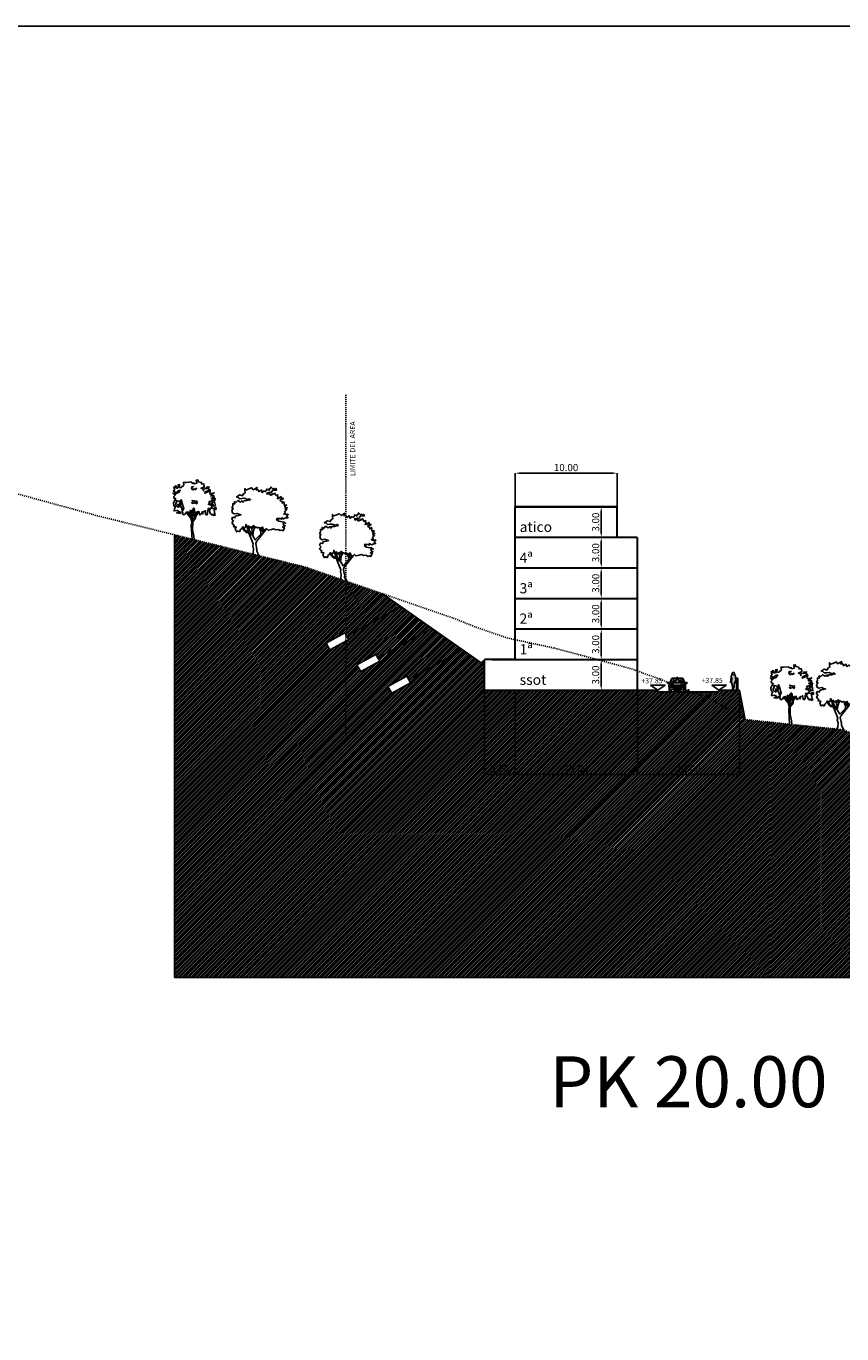
# Model space of a CAD drawing. Units: millimetres. Extents: x 551176 to 557839, y 4790570 to 4799469.
# Drawn here: x 557552 to 557632, y 4791862 to 4791990 of the extents above; entities that cross this region are included whole.
import ezdxf
from ezdxf.enums import TextEntityAlignment as Align

# ---------------------------------------------------------------- set-up
doc = ezdxf.new("R2010")
doc.units = ezdxf.units.MM
doc.header["$LTSCALE"] = 0.001
doc.header["$MEASUREMENT"] = 0
doc.header["$PDMODE"] = 1
doc.header["$PDSIZE"] = -0.1
doc.linetypes.add('Secciones$0$DASHDOT', pattern=[1, 0.5, -0.25, 0, -0.25])
doc.linetypes.add('Secciones$0$DASHED', pattern=[6, 4, -2])
doc.layers.get('0').update_dxf_attribs({"linetype": 'CONTINUOUS'})
doc.layers.get('DEFPOINTS').update_dxf_attribs({"linetype": 'CONTINUOUS'})
for name, color, linetype in [('cajetin_1', 250, 'CONTINUOUS'), ('Secciones$0$--0TIERRA', 41, 'CONTINUOUS'), ('Secciones$0$-ARBOLES', 66, 'CONTINUOUS'), ('Secciones$0$0-CASAS', 20, 'CONTINUOUS'), ('Secciones$0$0-COPA', 66, 'CONTINUOUS'), ('Secciones$0$0-TRONCO', 7, 'CONTINUOUS'), ('Secciones$0$0-vial', 6, 'CONTINUOUS'), ('Secciones$0$00-COTAS-EXT1', 14, 'CONTINUOUS'), ('Secciones$0$00-sombra', 251, 'CONTINUOUS'), ('Secciones$0$0_TERRENO', 92, 'CONTINUOUS')]:
    doc.layers.add(name, color=color, linetype=linetype)
doc.styles.add('Secciones$0$Estilo1', font='ARIAL.TTF')
doc.styles.add('Secciones$0$ISO50', font='ISO3098', dxfattribs={"height": 5})
doc.styles.add('Secciones$0$ROMANS9', font='ROMANS9.SHX', dxfattribs={"width": 0.85})
doc.dimstyles.new('Secciones$0$JAVIER', dxfattribs={"dimtxt": 0.7, "dimasz": 0.4, "dimexe": 0, "dimexo": 0, "dimgap": 0.2, "dimtad": 1, "dimzin": 0, "dimdsep": 46, "dimtxsty": 'Secciones$0$ROMANS9', "dimcen": 0.1, "dimclrd": 8, "dimclre": 8, "dimclrt": 8, "dimadec": 0, "dimazin": 0, "dimtfac": 1, "dimtix": 1, "dimtofl": 0, "dimtmove": 2, "dimatfit": 3, "dimfxl": 1, "dimtolj": 1, "dimtzin": 0, "dimarcsym": 0})
pattern_1 = [(45, (1572.82842, 0), (-0.0883883476483, 0.0883883476483), [])]

# ---------------------------------------------------------------- blocks, each defined once
blk = doc.blocks.new('*D175')
at = {"layer": 'DEFPOINTS', "color": 0}
for p in [(557600.2, 4791924.77), (557612.2, 4791924.77), (557612.2, 4791916.52)]:
    blk.add_point(p, dxfattribs=at)
at = {"layer": 'Secciones$0$00-COTAS-EXT1', "color": 8, "lineweight": -2}
for p, q in [((557600.2, 4791924.77), (557600.2, 4791916.52)), ((557612.2, 4791924.77), (557612.2, 4791916.52)), ((557600.6, 4791916.52), (557611.8, 4791916.52))]:
    blk.add_line(p, q, dxfattribs=at)
at = {"layer": 'Secciones$0$00-COTAS-EXT1', "color": 8}
for points in [[(557600.6, 4791916.58), (557600.6, 4791916.45), (557600.2, 4791916.52)], [(557611.8, 4791916.58), (557611.8, 4791916.45), (557612.2, 4791916.52)]]:
    blk.add_solid(points, dxfattribs=at)
at = {"layer": 'Secciones$0$00-COTAS-EXT1', "color": 8, "insert": (557606.2, 4791917.07), "char_height": 0.7, "attachment_point": 5, "style": 'Secciones$0$ROMANS9'}
blk.add_mtext('\\A1;12.00', dxfattribs=at)
blk = doc.blocks.new('*D176')
at = {"layer": 'DEFPOINTS', "color": 0}
for p in [(557612.2, 4791924.77), (557622.2, 4791924.77), (557622.2, 4791916.52)]:
    blk.add_point(p, dxfattribs=at)
at = {"layer": 'Secciones$0$00-COTAS-EXT1', "color": 8, "lineweight": -2}
for p, q in [((557612.2, 4791924.77), (557612.2, 4791916.52)), ((557622.2, 4791924.77), (557622.2, 4791916.52)), ((557612.6, 4791916.52), (557621.8, 4791916.52))]:
    blk.add_line(p, q, dxfattribs=at)
at = {"layer": 'Secciones$0$00-COTAS-EXT1', "color": 8}
for points in [[(557612.6, 4791916.58), (557612.6, 4791916.45), (557612.2, 4791916.52)], [(557621.8, 4791916.58), (557621.8, 4791916.45), (557622.2, 4791916.52)]]:
    blk.add_solid(points, dxfattribs=at)
at = {"layer": 'Secciones$0$00-COTAS-EXT1', "color": 8, "insert": (557617.2, 4791917.07), "char_height": 0.7, "attachment_point": 5, "style": 'Secciones$0$ROMANS9'}
blk.add_mtext('\\A1;10.00', dxfattribs=at)
blk = doc.blocks.new('*D177')
at = {"layer": 'DEFPOINTS', "color": 0}
for p in [(557597.2, 4791927.47), (557600.2, 4791924.77), (557597.2, 4791916.52)]:
    blk.add_point(p, dxfattribs=at)
at = {"layer": 'Secciones$0$00-COTAS-EXT1', "color": 8, "lineweight": -2}
for p, q in [((557597.2, 4791927.47), (557597.2, 4791916.52)), ((557600.2, 4791924.77), (557600.2, 4791916.52)), ((557599.8, 4791916.52), (557597.6, 4791916.52))]:
    blk.add_line(p, q, dxfattribs=at)
at = {"layer": 'Secciones$0$00-COTAS-EXT1', "color": 8}
for points in [[(557597.6, 4791916.58), (557597.6, 4791916.45), (557597.2, 4791916.52)], [(557599.8, 4791916.58), (557599.8, 4791916.45), (557600.2, 4791916.52)]]:
    blk.add_solid(points, dxfattribs=at)
at = {"layer": 'Secciones$0$00-COTAS-EXT1', "color": 8, "insert": (557598.7, 4791917.07), "char_height": 0.7, "attachment_point": 5, "style": 'Secciones$0$ROMANS9'}
blk.add_mtext('\\A1;3.00', dxfattribs=at)
blk = doc.blocks.new('*D178')
at = {"layer": 'DEFPOINTS', "color": 0}
for p in [(557610.2, 4791946.07), (557600.2, 4791942.77), (557610.2, 4791942.77)]:
    blk.add_point(p, dxfattribs=at)
at = {"layer": 'Secciones$0$00-COTAS-EXT1', "color": 8, "lineweight": -2}
for p, q in [((557600.2, 4791942.77), (557600.2, 4791946.07)), ((557600.6, 4791946.07), (557609.8, 4791946.07)), ((557610.2, 4791942.77), (557610.2, 4791946.07))]:
    blk.add_line(p, q, dxfattribs=at)
at = {"layer": 'Secciones$0$00-COTAS-EXT1', "color": 8}
for points in [[(557600.6, 4791946.14), (557600.6, 4791946), (557600.2, 4791946.07)], [(557609.8, 4791946.14), (557609.8, 4791946), (557610.2, 4791946.07)]]:
    blk.add_solid(points, dxfattribs=at)
at = {"layer": 'Secciones$0$00-COTAS-EXT1', "color": 8, "insert": (557605.2, 4791946.62), "char_height": 0.7, "attachment_point": 5, "style": 'Secciones$0$ROMANS9'}
blk.add_mtext('\\A1;10.00', dxfattribs=at)
blk = doc.blocks.new('*D179')
at = {"layer": 'DEFPOINTS', "color": 0}
for p in [(557610.2, 4791942.77), (557608.65, 4791939.77), (557610.2, 4791939.77)]:
    blk.add_point(p, dxfattribs=at)
at = {"layer": 'Secciones$0$0_TERRENO', "color": 8, "lineweight": -2}
for p, q in [((557610.2, 4791942.77), (557608.65, 4791942.77)), ((557608.65, 4791942.37), (557608.65, 4791940.17)), ((557610.2, 4791939.77), (557608.65, 4791939.77))]:
    blk.add_line(p, q, dxfattribs=at)
at = {"layer": 'Secciones$0$0_TERRENO', "color": 8}
for points in [[(557608.58, 4791942.37), (557608.71, 4791942.37), (557608.65, 4791942.77)], [(557608.58, 4791940.17), (557608.71, 4791940.17), (557608.65, 4791939.77)]]:
    blk.add_solid(points, dxfattribs=at)
at = {"layer": 'Secciones$0$0_TERRENO', "color": 8, "insert": (557608.1, 4791941.27), "char_height": 0.7, "attachment_point": 5, "rotation": 90, "style": 'Secciones$0$ROMANS9'}
blk.add_mtext('\\A1;3.00', dxfattribs=at)
blk = doc.blocks.new('*D180')
at = {"layer": 'DEFPOINTS', "color": 0}
for p in [(557610.2, 4791936.77), (557608.65, 4791933.77), (557610.28, 4791933.77)]:
    blk.add_point(p, dxfattribs=at)
at = {"layer": 'Secciones$0$0_TERRENO', "color": 8, "lineweight": -2}
for p, q in [((557610.2, 4791936.77), (557608.65, 4791936.77)), ((557608.65, 4791936.37), (557608.65, 4791934.17)), ((557610.28, 4791933.77), (557608.65, 4791933.77))]:
    blk.add_line(p, q, dxfattribs=at)
at = {"layer": 'Secciones$0$0_TERRENO', "color": 8}
for points in [[(557608.58, 4791936.37), (557608.71, 4791936.37), (557608.65, 4791936.77)], [(557608.58, 4791934.17), (557608.71, 4791934.17), (557608.65, 4791933.77)]]:
    blk.add_solid(points, dxfattribs=at)
at = {"layer": 'Secciones$0$0_TERRENO', "color": 8, "insert": (557608.1, 4791935.27), "char_height": 0.7, "attachment_point": 5, "rotation": 90, "style": 'Secciones$0$ROMANS9'}
blk.add_mtext('\\A1;3.00', dxfattribs=at)
blk = doc.blocks.new('*D181')
at = {"layer": 'DEFPOINTS', "color": 0}
for p in [(557610.28, 4791933.77), (557608.65, 4791930.77), (557610.25, 4791930.77)]:
    blk.add_point(p, dxfattribs=at)
at = {"layer": 'Secciones$0$0_TERRENO', "color": 8, "lineweight": -2}
for p, q in [((557610.28, 4791933.77), (557608.65, 4791933.77)), ((557608.65, 4791933.37), (557608.65, 4791931.17)), ((557610.25, 4791930.77), (557608.65, 4791930.77))]:
    blk.add_line(p, q, dxfattribs=at)
at = {"layer": 'Secciones$0$0_TERRENO', "color": 8}
for points in [[(557608.58, 4791933.37), (557608.71, 4791933.37), (557608.65, 4791933.77)], [(557608.58, 4791931.17), (557608.71, 4791931.17), (557608.65, 4791930.77)]]:
    blk.add_solid(points, dxfattribs=at)
at = {"layer": 'Secciones$0$0_TERRENO', "color": 8, "insert": (557608.1, 4791932.27), "char_height": 0.7, "attachment_point": 5, "rotation": 90, "style": 'Secciones$0$ROMANS9'}
blk.add_mtext('\\A1;3.00', dxfattribs=at)
blk = doc.blocks.new('*D182')
at = {"layer": 'DEFPOINTS', "color": 0}
for p in [(557610.25, 4791930.77), (557608.65, 4791927.77), (557610.25, 4791927.77)]:
    blk.add_point(p, dxfattribs=at)
at = {"layer": 'Secciones$0$0_TERRENO', "color": 8, "lineweight": -2}
for p, q in [((557610.25, 4791930.77), (557608.65, 4791930.77)), ((557608.65, 4791930.37), (557608.65, 4791928.17)), ((557610.25, 4791927.77), (557608.65, 4791927.77))]:
    blk.add_line(p, q, dxfattribs=at)
at = {"layer": 'Secciones$0$0_TERRENO', "color": 8}
for points in [[(557608.58, 4791930.37), (557608.71, 4791930.37), (557608.65, 4791930.77)], [(557608.58, 4791928.17), (557608.71, 4791928.17), (557608.65, 4791927.77)]]:
    blk.add_solid(points, dxfattribs=at)
at = {"layer": 'Secciones$0$0_TERRENO', "color": 8, "insert": (557608.1, 4791929.27), "char_height": 0.7, "attachment_point": 5, "rotation": 90, "style": 'Secciones$0$ROMANS9'}
blk.add_mtext('\\A1;3.00', dxfattribs=at)
blk = doc.blocks.new('*D183')
at = {"layer": 'DEFPOINTS', "color": 0}
for p in [(557610.25, 4791927.77), (557608.65, 4791924.77), (557610.08, 4791924.77)]:
    blk.add_point(p, dxfattribs=at)
at = {"layer": 'Secciones$0$0_TERRENO', "color": 8, "lineweight": -2}
for p, q in [((557610.25, 4791927.77), (557608.65, 4791927.77)), ((557608.65, 4791927.37), (557608.65, 4791925.17)), ((557610.08, 4791924.77), (557608.65, 4791924.77))]:
    blk.add_line(p, q, dxfattribs=at)
at = {"layer": 'Secciones$0$0_TERRENO', "color": 8}
for points in [[(557608.58, 4791927.37), (557608.71, 4791927.37), (557608.65, 4791927.77)], [(557608.58, 4791925.17), (557608.71, 4791925.17), (557608.65, 4791924.77)]]:
    blk.add_solid(points, dxfattribs=at)
at = {"layer": 'Secciones$0$0_TERRENO', "color": 8, "insert": (557608.1, 4791926.27), "char_height": 0.7, "attachment_point": 5, "rotation": 90, "style": 'Secciones$0$ROMANS9'}
blk.add_mtext('\\A1;3.00', dxfattribs=at)
blk = doc.blocks.new('Secciones$0$03120505')
for p, q in [((0, 146), (0, 142)), ((-79, 0), (-61, 0)), ((-37, 37), (0, 37)), ((-37, 36), (0, 36)), ((-37, 35), (0, 35)), ((-37, 34), (0, 34)), ((-37, 32), (0, 32)), ((-36, 32), (0, 32)), ((-4, 65), (-4, 63)), ((-4, 58), (-4, 56)), ((37, 37), (0, 37)), ((37, 36), (0, 36)), ((37, 35), (0, 35)), ((37, 34), (0, 34)), ((36, 32), (0, 32)), ((37, 32), (0, 32)), ((4, 65), (4, 63)), ((4, 58), (4, 56)), ((79, 0), (61, 0))]:
    blk.add_line(p, q)
for points in [[(-67, 22), (-67, 23), (-72, 26), (-78, 41), (-79, 43), (-79, 46), (-78, 48), (-79, 50), (-79, 51), (-78, 53), (-80, 59), (-79, 63), (-79, 67), (-78, 72), (-75, 79), (-74, 81), (-73, 84), (-67, 102), (-60, 120), (-55, 131), (-51, 133), (-47, 134), (-46, 133), (-37, 134), (-25, 135), (-11, 135), (-2, 135), (-1, 135)], [(0, 132), (-2, 132), (-10, 132), (-23, 131), (-37, 131), (-46, 130), (-52, 129), (-55, 126), (-60, 115), (-68, 94), (-69, 90), (-68, 88), (-67, 87), (-61, 88), (-57, 87), (-47, 88), (-32, 89), (-15, 89), (0, 89)], [(0, 130), (-2, 130), (-10, 130), (-36, 129), (-46, 128), (-51, 127), (-53, 125), (-59, 114), (-66, 93), (-67, 90), (-67, 89), (-67, 89), (-64, 90)], [(0, 134), (-1, 134), (-1, 136), (-1, 137), (0, 141), (0, 141), (0, 142)], [(0, 129), (-1, 129), (-1, 127), (-1, 126), (0, 123), (0, 122), (0, 121)], [(0, 134), (1, 134), (1, 136), (1, 137), (0, 141), (0, 141), (0, 142)], [(0, 132), (2, 132), (10, 132), (23, 131), (37, 131), (46, 130), (52, 129), (55, 126), (60, 115), (68, 94), (69, 90), (68, 88), (67, 87), (61, 88), (57, 87), (55, 87)], [(0, 130), (2, 130), (10, 130), (36, 129), (46, 128), (51, 127), (53, 125), (59, 114), (66, 93), (67, 90), (67, 89), (67, 89), (64, 90)], [(0, 129), (1, 129), (1, 127), (1, 126), (0, 123), (0, 122), (0, 121)], [(67, 22), (67, 23), (72, 26), (78, 41), (79, 43), (79, 46), (78, 48), (79, 50), (79, 51), (78, 53), (80, 59), (79, 63), (79, 67), (78, 72), (75, 79), (74, 81), (73, 84), (67, 102), (60, 120), (55, 131), (51, 133), (47, 134), (46, 133), (37, 134), (25, 135), (11, 135), (2, 135), (1, 135)], [(-68, 99), (-69, 99), (-73, 91), (-77, 90), (-80, 92), (-87, 93), (-95, 92), (-96, 88), (-95, 83), (-89, 81), (-80, 81), (-78, 83), (-76, 83), (-74, 83)], [(-79, 37), (-80, 42), (-82, 48), (-80, 50), (-82, 54), (-82, 65), (-79, 66)], [(-80, 57), (-82, 65)], [(-79, 0), (-80, 1), (-81, 3), (-79, 5), (-79, 43)], [(-79, 50), (0, 50)], [(-79, 47), (0, 47)], [(-78, 53), (0, 53)], [(-78, 48), (0, 48)], [(-78, 41), (0, 41)], [(-75, 53), (-71, 68), (-70, 70), (-66, 69), (-41, 68), (-39, 66), (0, 66)], [(-75, 53), (0, 53)], [(-68, 88), (-69, 83), (-68, 79), (-66, 69), (-66, 53)], [(-67, 87), (-68, 83), (-67, 79), (-65, 69), (-65, 53)], [(-67, 22), (0, 22)], [(-64, 90), (-57, 90), (-44, 91), (-26, 91), (-14, 92), (-14, 92)], [(-61, 0), (-60, 1), (-58, 3), (-60, 5), (-61, 22)], [(-51, 94), (-20, 95)], [(-45, 88), (-44, 85), (-39, 71)], [(-39, 96), (-41, 98), (-42, 108), (-41, 110), (-38, 111), (-18, 111), (-15, 110), (-14, 108), (-14, 97), (-16, 95), (-18, 95)], [(-42, 68), (-38, 57), (-38, 53)], [(-39, 65), (-4, 65)], [(-39, 65), (-39, 65), (-38, 63)], [(-39, 63), (-4, 63)], [(-38, 61), (-4, 61)], [(-38, 61), (-37, 60)], [(0, 38), (-34, 38), (-37, 37), (-38, 36), (-37, 29), (-37, 27), (-35, 27), (0, 27)], [(-38, 36), (-36, 31), (-34, 29), (0, 29)], [(-37, 60), (-4, 60)], [(-37, 22), (-34, 17), (-33, 13), (-31, 12), (-22, 12), (-20, 13), (0, 13)], [(-36, 58), (-4, 58)], [(-36, 58), (-35, 56)], [(-35, 56), (-4, 56)], [(-24, 41), (-24, 44), (-23, 45), (-23, 45), (0, 45)], [(-17, 95), (-10, 95), (-9, 93), (-8, 92)], [(-13, 86), (-12, 88)], [(0, 125), (-5, 125), (-9, 119), (-8, 118), (0, 118)], [(-7, 92), (0, 91)], [(0, 125), (5, 125), (9, 119), (8, 118), (0, 118)], [(1, 91), (0, 91)], [(48, 88), (47, 88), (32, 89), (15, 89), (0, 89)], [(75, 53), (71, 68), (70, 70), (66, 69), (41, 68), (39, 66), (0, 66)], [(75, 53), (0, 53)], [(78, 53), (0, 53)], [(79, 50), (0, 50)], [(78, 48), (0, 48)], [(79, 47), (0, 47)], [(24, 41), (24, 44), (23, 45), (23, 45), (0, 45)], [(78, 41), (0, 41)], [(0, 38), (34, 38), (37, 37), (38, 36), (37, 29), (37, 27), (35, 27), (0, 27)], [(38, 36), (36, 31), (34, 29), (0, 29)], [(67, 22), (0, 22)], [(37, 22), (34, 17), (33, 13), (31, 12), (23, 12), (20, 13), (0, 13)], [(3, 58), (3, 60), (3, 62), (3, 63)], [(39, 65), (4, 65)], [(39, 63), (4, 63)], [(38, 61), (4, 61)], [(37, 60), (4, 60)], [(36, 58), (4, 58)], [(35, 56), (4, 56)], [(5, 93), (35, 93)], [(8, 91), (8, 91)], [(15, 95), (10, 95), (9, 93)], [(13, 86), (13, 88)], [(17, 96), (16, 103), (16, 108), (17, 110), (20, 110), (39, 110), (40, 110), (42, 108), (44, 100), (43, 97)], [(38, 91), (27, 91), (20, 91)], [(36, 58), (35, 56)], [(38, 61), (37, 60)], [(42, 68), (38, 57), (38, 53)], [(45, 88), (45, 85), (39, 71)], [(39, 65), (39, 65), (39, 63)], [(64, 90), (57, 90), (45, 91)], [(61, 0), (60, 1), (58, 3), (61, 5), (61, 22)], [(67, 87), (68, 83), (67, 79), (65, 69), (65, 53)], [(68, 88), (69, 83), (68, 79), (66, 69), (66, 53)], [(68, 99), (69, 99), (73, 91), (77, 90), (80, 92), (87, 93), (95, 92), (96, 88), (95, 83), (89, 81), (80, 81), (78, 83), (76, 83), (74, 83)], [(79, 37), (80, 42), (82, 48), (81, 50), (82, 54), (82, 65), (79, 66)], [(79, 0), (80, 1), (81, 3), (79, 5), (79, 43)], [(80, 57), (82, 65)]]:
    blk.add_lwpolyline(points)
for points in [[(-4, 88), (-20, 94), (-55, 93), (-54, 94), (-34, 97), (-26, 96), (-8, 92), (-2, 90), (0, 88)], [(-3, 63), (-1, 62), (0, 63), (-1, 64), (1, 65), (2, 64), (3, 62), (2, 60), (3, 58), (3, 56), (3, 56), (2, 56), (2, 57), (1, 58), (-1, 57), (-1, 55), (-2, 56), (-2, 57), (-1, 57), (0, 60), (-1, 60), (-3, 59), (-3, 60), (-2, 61), (-2, 62), (-3, 62), (-3, 64)], [(51, 87), (36, 92), (1, 91), (1, 92), (22, 95), (30, 95), (48, 90), (54, 88), (56, 87)]]:
    blk.add_lwpolyline(points, close=True)
for radius, start, end in [(22.9, 33.5456, 135.0339), (20.5, 37.1465, 124.6757)]:
    blk.add_arc((31, 78), radius, start, end)
blk = doc.blocks.new('Secciones$0$ARB007A')
at = {"layer": 'Secciones$0$0-COPA'}
blk.add_lwpolyline([(-298, 468), (-289, 510), (-256, 539), (-235, 571), (-209, 545), (-182, 564), (-175, 617), (-146, 566), (-122, 585), (-101, 548), (-75, 567), (-54, 571), (-21, 593), (-9, 563), (24, 565), (52, 546), (78, 556), (108, 540), (147, 562), (162, 520), (202, 500), (231, 533), (261, 503), (326, 519), (368, 529), (410, 512), (464, 517), (492, 495), (527, 506), (552, 491), (580, 549), (544, 564), (597, 590), (570, 599), (553, 623), (562, 644), (602, 639), (565, 662), (503, 672), (458, 678), (461, 708), (426, 697), (434, 733), (501, 731), (520, 714), (530, 748), (564, 724), (610, 744), (650, 747), (619, 773), (653, 809), (630, 820), (608, 809), (566, 823), (600, 839), (583, 856), (602, 884), (628, 908), (591, 918), (608, 935), (637, 943), (589, 957), (590, 971), (623, 993), (615, 1002), (576, 992), (573, 1029), (566, 1062), (532, 1033), (535, 1061), (497, 1084), (500, 1112), (540, 1102), (556, 1123), (516, 1140), (514, 1161), (468, 1128), (441, 1119), (459, 1152), (447, 1172), (452, 1196), (422, 1181), (407, 1198), (392, 1232), (375, 1212), (358, 1225), (347, 1200), (323, 1212), (314, 1185), (280, 1225), (240, 1207), (237, 1232), (294, 1248), (315, 1240), (333, 1253), (346, 1286), (396, 1291), (425, 1288), (417, 1321), (394, 1303), (377, 1323), (349, 1312), (314, 1352), (306, 1319), (270, 1305), (284, 1286), (258, 1294), (230, 1310), (223, 1272), (203, 1258), (179, 1275), (145, 1241), (131, 1291), (80, 1261), (64, 1297), (23, 1296), (43, 1341), (9, 1322), (-31, 1296), (-65, 1335), (-83, 1325), (-131, 1307), (-175, 1290), (-196, 1319), (-197, 1278), (-189, 1237), (-228, 1211), (-244, 1177), (-300, 1195), (-359, 1153), (-326, 1146), (-298, 1121), (-255, 1124), (-205, 1129), (-144, 1105), (-107, 1121), (-83, 1100), (-160, 1082), (-214, 1081), (-234, 1051), (-257, 1080), (-281, 1055), (-336, 1085), (-365, 1051), (-403, 1062), (-390, 1020), (-434, 1023), (-433, 974), (-451, 938), (-425, 928), (-449, 888), (-437, 840), (-404, 821), (-348, 832), (-314, 817), (-274, 806), (-323, 793), (-357, 787), (-386, 778), (-391, 745), (-437, 756), (-452, 717), (-422, 682), (-451, 653), (-430, 619), (-407, 601), (-419, 570), (-369, 567), (-388, 524), (-357, 468), (-341, 487), (-328, 486)], close=True, dxfattribs=at)
at = {"layer": 'Secciones$0$0-TRONCO'}
for points in [[(-248, 551), (-203, 490), (-168, 460), (-130, 459), (-112, 428), (-36, 233), (-43, 193), (-27, 139), (-32, 54), (-64, 2)], [(-235, 571), (-189, 496), (-160, 483), (-148, 467), (-133, 475), (-157, 585)], [(-141, 570), (-66, 406), (-54, 493), (-75, 567)], [(-57, 571), (-50, 537), (-12, 570)], [(3, 564), (-29, 496), (-43, 394), (8, 312), (116, 425), (119, 474), (97, 522), (95, 546)], [(122, 548), (153, 471), (180, 511)], [(206, 504), (31, 283), (16, 244), (30, 157), (40, 139), (39, 90), (87, 2)]]:
    blk.add_lwpolyline(points, dxfattribs=at)
blk = doc.blocks.new('Secciones$0$Arb002a')
at = {"layer": 'Secciones$0$0-COPA'}
for points in [[(194, 555), (215, 549), (244, 570), (251, 517), (254, 498), (269, 501), (274, 486), (292, 509), (292, 578), (312, 599), (297, 613), (356, 623), (354, 613), (319, 578), (350, 508), (367, 502), (378, 484), (391, 501), (419, 503), (413, 477), (442, 485), (431, 514), (417, 579), (428, 596), (456, 594), (453, 617), (463, 624), (447, 634), (424, 627), (431, 613), (390, 613), (379, 625), (363, 627), (366, 637), (380, 650), (359, 676), (383, 701), (403, 690), (403, 663), (445, 670), (437, 692), (436, 719), (426, 747), (377, 722), (340, 687), (304, 699), (338, 725), (318, 743), (344, 761), (372, 745), (384, 751), (370, 766), (392, 781), (432, 767), (438, 817), (419, 812), (417, 793), (363, 811), (415, 837), (419, 863), (353, 863), (421, 920), (363, 908), (362, 893), (333, 906), (342, 960), (236, 914), (243, 942), (294, 965), (347, 975), (297, 1009), (325, 1038), (267, 1033), (283, 1008), (218, 1005), (208, 961), (202, 996), (162, 1012), (226, 1042), (220, 1099), (173, 1094), (172, 1128), (112, 1140), (98, 1175), (69, 1169), (78, 1110), (32, 1099), (19, 1119), (-1, 1109), (-40, 1136), (-132, 1128), (-185, 1128), (-174, 1076), (-225, 1031), (-267, 1027), (-257, 1085), (-287, 1079), (-287, 1027), (-306, 1011), (-339, 1064), (-345, 1042), (-339, 1026), (-371, 1043), (-359, 998), (-353, 994), (-381, 953), (-317, 926), (-288, 965), (-245, 975), (-281, 921), (-339, 908), (-388, 919), (-361, 889), (-335, 892), (-373, 851), (-370, 818), (-337, 812), (-377, 723), (-371, 666), (-338, 651), (-361, 608), (-365, 568), (-301, 578), (-260, 552), (-315, 529), (-250, 518), (-232, 548), (-197, 547), (-204, 509), (-175, 490), (-133, 519), (-137, 537), (-94, 552), (-60, 527)], [(22, 1053), (-8, 1031), (-14, 1046), (-27, 1024), (-15, 988), (11, 981), (22, 1003), (55, 986), (80, 1020)], [(-66, 578), (-32, 567), (-16, 586), (1, 581), (13, 620), (30, 616), (42, 552), (65, 523), (81, 550), (116, 557), (123, 536), (138, 488), (165, 516), (200, 508), (179, 555)]]:
    blk.add_lwpolyline(points, dxfattribs=at)
for points in [[(-311, 758), (-324, 726), (-339, 688), (-289, 641), (-269, 652), (-288, 674), (-246, 655), (-253, 679), (-295, 697), (-256, 696), (-221, 634), (-203, 567), (-177, 619), (-205, 717), (-229, 787), (-227, 725), (-236, 692), (-257, 731), (-250, 758), (-302, 768), (-326, 770)], [(57, 746), (32, 764), (-12, 776), (17, 765), (-19, 724), (5, 714), (49, 730), (46, 739), (73, 707), (87, 727), (80, 765)]]:
    blk.add_lwpolyline(points, close=True, dxfattribs=at)
at = {"layer": 'Secciones$0$0-TRONCO'}
for points in [[(-121, 543), (-85, 478), (-37, 428), (-20, 343), (-30, 289), (-15, 5)], [(-112, 545), (-70, 487), (-55, 483), (-50, 546)], [(-44, 533), (-42, 468), (-20, 432), (-13, 432), (-16, 491), (-57, 559)], [(-48, 570), (-1, 491), (-7, 580)], [(29, 618), (29, 523), (-7, 448), (-7, 374), (39, 438), (49, 543)], [(124, 540), (58, 467), (55, 424), (-1, 351), (-2, 199), (23, 74), (29, 5)], [(2, 574), (13, 532), (16, 618)], [(62, 533), (55, 484), (108, 544)]]:
    blk.add_lwpolyline(points, dxfattribs=at)
blk = doc.blocks.new('*D230')
at = {"layer": 'DEFPOINTS', "color": 0}
for p in [(557610.2, 4791939.77), (557608.65, 4791936.77), (557610.28, 4791936.77)]:
    blk.add_point(p, dxfattribs=at)
at = {"layer": 'Secciones$0$0_TERRENO', "color": 8, "lineweight": -2}
for p, q in [((557610.2, 4791939.77), (557608.65, 4791939.77)), ((557608.65, 4791939.37), (557608.65, 4791937.17)), ((557610.28, 4791936.77), (557608.65, 4791936.77))]:
    blk.add_line(p, q, dxfattribs=at)
at = {"layer": 'Secciones$0$0_TERRENO', "color": 8}
for points in [[(557608.58, 4791939.37), (557608.71, 4791939.37), (557608.65, 4791939.77)], [(557608.58, 4791937.17), (557608.71, 4791937.17), (557608.65, 4791936.77)]]:
    blk.add_solid(points, dxfattribs=at)
at = {"layer": 'Secciones$0$0_TERRENO', "color": 8, "insert": (557608.1, 4791938.27), "char_height": 0.7, "attachment_point": 5, "rotation": 90, "style": 'Secciones$0$ROMANS9'}
blk.add_mtext('\\A1;3.00', dxfattribs=at)
blk = doc.blocks.new('Secciones')
at = {"layer": 'Secciones$0$--0TIERRA'}
h = blk.add_hatch(dxfattribs=at)
h.set_pattern_fill('ANSI31', color=256, style=0)
h.set_pattern_definition(pattern_1)
h.paths.add_polyline_path([(557625.244, 4791921.634), (557622.776, 4791921.89), (557622.773, 4791921.902), (557621.149, 4791922.888), (557619.373, 4791923.888), (557617.432, 4791924.618), (557614.196, 4791924.618), (557614.196, 4791924.768), (557614.196, 4791924.768), (557612.196, 4791924.768), (557597.191, 4791924.768), (557597.191, 4791927.792), (557596.866, 4791927.468), (557595.055, 4791928.736), (557589.772, 4791925.831), (557589.957, 4791925.493), (557588.102, 4791924.474), (557587.731, 4791925.149), (557589.586, 4791926.169), (557589.772, 4791925.831), (557595.055, 4791928.736), (557592.019, 4791930.861), (557586.735, 4791927.956), (557586.921, 4791927.619), (557585.066, 4791926.599), (557584.695, 4791927.275), (557586.55, 4791928.294), (557586.735, 4791927.956), (557592.019, 4791930.861), (557588.983, 4791932.986), (557583.699, 4791930.082), (557583.885, 4791929.744), (557582.03, 4791928.724), (557581.659, 4791929.4), (557583.514, 4791930.42), (557583.591, 4791930.279), (557583.591, 4791935.486), (557579.514, 4791936.888), (557566.796, 4791940.025), (557566.796, 4791896.603), (557625.244, 4791896.603)])
h.paths.add_polyline_path([(557604.888, 4791917.59), (557607.505, 4791917.59), (557607.505, 4791916.54), (557604.888, 4791916.54)], flags=24)
h.paths.add_polyline_path([(557615.888, 4791917.59), (557618.505, 4791917.59), (557618.505, 4791916.54), (557615.888, 4791916.54)], flags=24)
h.paths.add_polyline_path([(557597.615, 4791917.59), (557599.778, 4791917.59), (557599.778, 4791916.54), (557597.615, 4791916.54)], flags=24)
h = blk.add_hatch(dxfattribs=at)
h.set_pattern_fill('ANSI31', color=256, style=0)
h.set_pattern_definition([(45, (3553.23974, 1075.26078), (-0.0883883476483, 0.0883883476483), [])])
h.paths.add_polyline_path([(557587.172, 4791934.254), (557583.591, 4791935.486), (557583.591, 4791930.279), (557583.699, 4791930.082), (557588.983, 4791932.986)])
h = blk.add_hatch(dxfattribs=at)
h.set_pattern_fill('ANSI31', color=256, style=0)
h.set_pattern_definition(pattern_1)
h.paths.add_polyline_path([(557622.2, 4791924.768), (557620.196, 4791924.768), (557620.196, 4791924.618), (557617.432, 4791924.618), (557619.373, 4791923.888), (557621.149, 4791922.888), (557622.773, 4791921.902)])
h = blk.add_hatch(dxfattribs=at)
h.set_pattern_fill('ANSI31', color=256, style=0)
h.set_pattern_definition([(45, (0, 0), (-0.0883883476483, 0.0883883476483), [])])
h.paths.add_polyline_path([(557699.127, 4791900.888), (557697.177, 4791901.888), (557694.461, 4791902.888), (557692.946, 4791903.526), (557692.946, 4791901.629), (557675.946, 4791901.629), (557675.946, 4791909.566), (557675.152, 4791909.629), (557673.672, 4791909.629), (557673.667, 4791909.626), (557673.663, 4791909.629), (557672.946, 4791909.629), (557672.946, 4791909.479), (557664.946, 4791909.479), (557664.946, 4791909.629), (557664.729, 4791909.629), (557664.724, 4791909.626), (557664.72, 4791909.629), (557662.946, 4791909.629), (557662.946, 4791910.667), (557659.511, 4791912.388), (557656.801, 4791912.888), (557651.483, 4791913.888), (557647.418, 4791914.888), (557643.303, 4791915.888), (557641.162, 4791916.888), (557638.947, 4791917.888), (557636.769, 4791918.888), (557634.591, 4791919.888), (557632.413, 4791920.888), (557625.244, 4791921.634), (557625.244, 4791896.603), (557700.621, 4791896.603), (557700.621, 4791900.388)])
at = {"layer": 'Secciones$0$00-sombra'}
blk.add_hatch(color=256, dxfattribs=at).paths.add_polyline_path([(557621.431, 4791925.658), (557621.431, 4791925.608), (557621.439, 4791925.54), (557621.436, 4791925.518), (557621.438, 4791925.505), (557621.443, 4791925.5), (557621.446, 4791925.502), (557621.454, 4791925.44), (557621.475, 4791925.334), (557621.481, 4791925.235), (557621.485, 4791925.205), (557621.508, 4791925.144), (557621.533, 4791925.068), (557621.538, 4791925.039), (557621.54, 4791925.017), (557621.537, 4791925.014), (557621.534, 4791924.999), (557621.533, 4791924.96), (557621.533, 4791924.944), (557621.53, 4791924.942), (557621.526, 4791924.934), (557621.526, 4791924.903), (557621.521, 4791924.854), (557621.531, 4791924.85), (557621.546, 4791924.849), (557621.545, 4791924.834), (557621.54, 4791924.83), (557621.539, 4791924.818), (557621.531, 4791924.789), (557621.528, 4791924.774), (557621.538, 4791924.768), (557621.559, 4791924.766), (557621.587, 4791924.764), (557621.61, 4791924.766), (557621.615, 4791924.781), (557621.615, 4791924.795), (557621.62, 4791924.826), (557621.625, 4791924.846), (557621.625, 4791924.869), (557621.624, 4791924.872), (557621.621, 4791924.877), (557621.634, 4791924.958), (557621.647, 4791925.006), (557621.67, 4791925.097), (557621.687, 4791925.172), (557621.695, 4791925.243), (557621.693, 4791925.319), (557621.698, 4791925.383), (557621.735, 4791925.53), (557621.753, 4791925.536), (557621.776, 4791925.543), (557621.787, 4791925.551), (557621.796, 4791925.564), (557621.781, 4791925.677), (557621.867, 4791925.679), (557621.843, 4791925.805), (557621.82, 4791925.938), (557621.8, 4791926.117), (557621.796, 4791926.213), (557621.792, 4791926.232), (557621.773, 4791926.274), (557621.772, 4791926.282), (557621.758, 4791926.295), (557621.75, 4791926.298), (557621.736, 4791926.308), (557621.711, 4791926.315), (557621.693, 4791926.316), (557621.679, 4791926.312), (557621.661, 4791926.302), (557621.654, 4791926.29), (557621.645, 4791926.281), (557621.633, 4791926.287), (557621.629, 4791926.299), (557621.633, 4791926.301), (557621.641, 4791926.301), (557621.654, 4791926.302), (557621.658, 4791926.306), (557621.658, 4791926.312), (557621.66, 4791926.319), (557621.665, 4791926.337), (557621.67, 4791926.348), (557621.679, 4791926.364), (557621.682, 4791926.381), (557621.691, 4791926.387), (557621.701, 4791926.398), (557621.705, 4791926.412), (557621.707, 4791926.429), (557621.707, 4791926.446), (557621.702, 4791926.463), (557621.691, 4791926.476), (557621.689, 4791926.484), (557621.681, 4791926.487), (557621.671, 4791926.49), (557621.665, 4791926.498), (557621.64, 4791926.52), (557621.612, 4791926.535), (557621.593, 4791926.541), (557621.576, 4791926.539), (557621.556, 4791926.527), (557621.523, 4791926.497), (557621.502, 4791926.469), (557621.493, 4791926.448), (557621.487, 4791926.421), (557621.483, 4791926.417), (557621.477, 4791926.41), (557621.471, 4791926.404), (557621.469, 4791926.406), (557621.466, 4791926.406), (557621.462, 4791926.401), (557621.461, 4791926.394), (557621.463, 4791926.387), (557621.467, 4791926.378), (557621.466, 4791926.367), (557621.47, 4791926.36), (557621.48, 4791926.345), (557621.486, 4791926.339), (557621.49, 4791926.335), (557621.494, 4791926.324), (557621.501, 4791926.32), (557621.513, 4791926.318), (557621.525, 4791926.32), (557621.529, 4791926.319), (557621.521, 4791926.282), (557621.516, 4791926.277), (557621.487, 4791926.254), (557621.464, 4791926.243), (557621.444, 4791926.233), (557621.42, 4791926.223), (557621.401, 4791926.209), (557621.394, 4791926.203), (557621.387, 4791926.191), (557621.385, 4791926.162), (557621.385, 4791926.125), (557621.386, 4791926.083), (557621.391, 4791926.048), (557621.378, 4791925.934), (557621.372, 4791925.916), (557621.364, 4791925.899), (557621.357, 4791925.865), (557621.349, 4791925.776), (557621.342, 4791925.68), (557621.329, 4791925.635), (557621.318, 4791925.603), (557621.314, 4791925.582), (557621.322, 4791925.559), (557621.329, 4791925.55), (557621.347, 4791925.534), (557621.358, 4791925.525), (557621.368, 4791925.522), (557621.373, 4791925.526), (557621.373, 4791925.533), (557621.367, 4791925.541), (557621.356, 4791925.553), (557621.348, 4791925.559), (557621.354, 4791925.565), (557621.357, 4791925.584), (557621.365, 4791925.605), (557621.373, 4791925.628), (557621.371, 4791925.643), (557621.372, 4791925.664), (557621.379, 4791925.696), (557621.404, 4791925.757), (557621.424, 4791925.819), (557621.436, 4791925.868), (557621.441, 4791925.891), (557621.44, 4791925.916), (557621.444, 4791925.948), (557621.457, 4791926.013), (557621.461, 4791925.946), (557621.456, 4791925.901), (557621.447, 4791925.846), (557621.437, 4791925.776)])
at = {"color": 1, "linetype": 'Continuous'}
blk.add_line((557617.198, 4791924.888), (557617.198, 4791924.588), dxfattribs=at)
at = {"color": 7, "linetype": 'Secciones$0$DASHED', "flags": 128}
blk.add_lwpolyline([(557513.698, 4791957.54), (557515.278, 4791956.888), (557526.316, 4791951.888), (557540.962, 4791946.888), (557559.242, 4791941.888), (557579.514, 4791936.888), (557594.05, 4791931.888), (557596.544, 4791930.888), (557599.492, 4791929.888), (557604.113, 4791928.888), (557607.882, 4791927.888), (557611.545, 4791926.888), (557614.363, 4791925.888), (557616.715, 4791924.888), (557617.198, 4791924.706), (557619.373, 4791923.888), (557621.149, 4791922.888), (557622.796, 4791921.888), (557632.413, 4791920.888), (557634.591, 4791919.888), (557636.769, 4791918.888), (557638.947, 4791917.888), (557641.162, 4791916.888), (557643.303, 4791915.888), (557647.418, 4791914.888), (557651.483, 4791913.888), (557656.801, 4791912.888), (557662.22, 4791911.888), (557666.908, 4791910.888), (557671.871, 4791909.888), (557684.535, 4791908.888), (557686.342, 4791907.888), (557687.503, 4791906.888), (557689.085, 4791905.888), (557690.889, 4791904.888), (557692.086, 4791903.888), (557694.461, 4791902.888), (557697.177, 4791901.888), (557699.127, 4791900.888), (557702.114, 4791899.888), (557704.802, 4791900.888), (557706.521, 4791899.888), (557708.179, 4791898.888), (557711.664, 4791897.888), (557716.622, 4791896.888), (557720.698, 4791896.514)], dxfattribs=at)
at = {"layer": 'Secciones$0$--0TIERRA'}
for p, q in [((557566.796, 4791940.025), (557566.796, 4791896.603)), ((557566.796, 4791896.603), (557700.621, 4791896.603))]:
    blk.add_line(p, q, dxfattribs=at)
at = {"layer": 'Secciones$0$0-CASAS', "color": 5, "linetype": 'Secciones$0$DASHDOT'}
blk.add_line((557583.591, 4791920.259), (557583.591, 4791953.833), dxfattribs=at)
at = {"layer": 'Secciones$0$0-CASAS'}
for points in [[(557838.989, 4791989.924), (557381.487, 4791989.924), (557381.487, 4790570.495), (557838.989, 4790570.495)], [(557613.479, 4791925.279), (557614.913, 4791925.279), (557614.196, 4791924.768)], [(557619.479, 4791925.279), (557620.913, 4791925.279), (557620.196, 4791924.768)]]:
    blk.add_lwpolyline(points, close=True, dxfattribs=at)
at = {"layer": 'Secciones$0$0-CASAS', "const_width": 0.2}
for points in [[(557600.191, 4791942.768), (557610.196, 4791942.768), (557610.196, 4791939.768)], [(557600.191, 4791927.768), (557600.191, 4791942.768)], [(557600.191, 4791939.768), (557612.191, 4791939.768)], [(557612.196, 4791924.768), (557612.191, 4791939.768)], [(557600.191, 4791936.768), (557612.191, 4791936.768)], [(557600.191, 4791933.768), (557612.191, 4791933.768)], [(557600.191, 4791930.768), (557612.191, 4791930.768)], [(557597.191, 4791927.792), (557612.191, 4791927.768)], [(557597.191, 4791924.768), (557597.191, 4791927.768)], [(557597.191, 4791924.768), (557612.191, 4791924.768)]]:
    blk.add_lwpolyline(points, dxfattribs=at)
at = {"layer": 'Secciones$0$0-vial'}
for p, q in [((557596.866, 4791927.468), (557587.172, 4791934.254)), ((557588.983, 4791932.986), (557583.699, 4791930.082)), ((557592.019, 4791930.861), (557586.735, 4791927.956)), ((557595.055, 4791928.736), (557589.772, 4791925.831)), ((557597.166, 4791927.768), (557596.866, 4791927.468)), ((557621.927, 4791925.968), (557622.027, 4791925.968)), ((557621.927, 4791925.968), (557621.927, 4791924.768)), ((557622.027, 4791925.968), (557622.027, 4791924.768)), ((557612.196, 4791924.768), (557614.196, 4791924.768)), ((557614.196, 4791924.768), (557614.196, 4791924.618)), ((557614.196, 4791924.618), (557620.196, 4791924.618)), ((557620.196, 4791924.618), (557620.196, 4791924.768)), ((557620.196, 4791924.768), (557622.196, 4791924.768)), ((557622.2, 4791924.768), (557622.773, 4791921.902))]:
    blk.add_line(p, q, dxfattribs=at)
for points in [[(557581.659, 4791929.4), (557583.514, 4791930.42), (557583.885, 4791929.744), (557582.03, 4791928.724)], [(557584.695, 4791927.275), (557586.55, 4791928.294), (557586.921, 4791927.619), (557585.066, 4791926.599)], [(557587.731, 4791925.149), (557589.586, 4791926.169), (557589.957, 4791925.493), (557588.102, 4791924.474)]]:
    blk.add_lwpolyline(points, close=True, dxfattribs=at)
at = {"layer": 'Secciones$0$00-sombra'}
blk.add_lwpolyline([(557621.82, 4791925.938), (557621.8, 4791926.117), (557621.796, 4791926.213), (557621.792, 4791926.232), (557621.773, 4791926.274), (557621.772, 4791926.282), (557621.758, 4791926.295), (557621.75, 4791926.298), (557621.736, 4791926.308), (557621.711, 4791926.315), (557621.693, 4791926.316), (557621.679, 4791926.312), (557621.661, 4791926.302), (557621.654, 4791926.29), (557621.645, 4791926.281), (557621.633, 4791926.287), (557621.629, 4791926.299), (557621.633, 4791926.301), (557621.641, 4791926.301), (557621.654, 4791926.302), (557621.658, 4791926.306), (557621.658, 4791926.312), (557621.66, 4791926.319), (557621.665, 4791926.337), (557621.67, 4791926.348), (557621.679, 4791926.364), (557621.682, 4791926.381), (557621.691, 4791926.387), (557621.701, 4791926.398), (557621.705, 4791926.412), (557621.707, 4791926.429), (557621.707, 4791926.446), (557621.702, 4791926.463), (557621.691, 4791926.476), (557621.689, 4791926.484), (557621.681, 4791926.487), (557621.671, 4791926.49), (557621.665, 4791926.498), (557621.64, 4791926.52), (557621.612, 4791926.535), (557621.593, 4791926.541), (557621.576, 4791926.539), (557621.556, 4791926.527), (557621.523, 4791926.497), (557621.502, 4791926.469), (557621.493, 4791926.448), (557621.487, 4791926.421), (557621.483, 4791926.417), (557621.477, 4791926.41), (557621.471, 4791926.404), (557621.469, 4791926.406), (557621.466, 4791926.406), (557621.462, 4791926.401), (557621.461, 4791926.394), (557621.463, 4791926.387), (557621.467, 4791926.378), (557621.466, 4791926.367), (557621.47, 4791926.36), (557621.48, 4791926.345), (557621.486, 4791926.339), (557621.49, 4791926.335), (557621.494, 4791926.324), (557621.501, 4791926.32), (557621.513, 4791926.318), (557621.525, 4791926.32), (557621.529, 4791926.319), (557621.521, 4791926.282), (557621.516, 4791926.277), (557621.487, 4791926.254), (557621.464, 4791926.243), (557621.444, 4791926.233), (557621.42, 4791926.223), (557621.401, 4791926.209), (557621.394, 4791926.203), (557621.387, 4791926.191), (557621.385, 4791926.162), (557621.385, 4791926.125), (557621.386, 4791926.083), (557621.391, 4791926.048), (557621.378, 4791925.934), (557621.372, 4791925.916), (557621.364, 4791925.899), (557621.357, 4791925.865), (557621.349, 4791925.776), (557621.342, 4791925.68), (557621.329, 4791925.635), (557621.318, 4791925.603), (557621.314, 4791925.582), (557621.322, 4791925.559), (557621.329, 4791925.55), (557621.347, 4791925.534), (557621.358, 4791925.525), (557621.368, 4791925.522), (557621.373, 4791925.526), (557621.373, 4791925.533), (557621.367, 4791925.541), (557621.356, 4791925.553), (557621.348, 4791925.559), (557621.354, 4791925.565), (557621.357, 4791925.584), (557621.365, 4791925.605), (557621.373, 4791925.628), (557621.371, 4791925.643), (557621.372, 4791925.664), (557621.379, 4791925.696), (557621.404, 4791925.757), (557621.424, 4791925.819), (557621.436, 4791925.868), (557621.441, 4791925.891), (557621.44, 4791925.916), (557621.444, 4791925.948), (557621.457, 4791926.013), (557621.461, 4791925.946), (557621.456, 4791925.901), (557621.447, 4791925.846), (557621.437, 4791925.776), (557621.431, 4791925.658), (557621.431, 4791925.608), (557621.439, 4791925.54), (557621.436, 4791925.518), (557621.438, 4791925.505), (557621.443, 4791925.5), (557621.446, 4791925.502), (557621.454, 4791925.44), (557621.475, 4791925.334), (557621.481, 4791925.235), (557621.485, 4791925.205), (557621.508, 4791925.144), (557621.533, 4791925.068), (557621.538, 4791925.039), (557621.54, 4791925.017), (557621.537, 4791925.014), (557621.534, 4791924.999), (557621.533, 4791924.96), (557621.533, 4791924.944), (557621.53, 4791924.942), (557621.526, 4791924.934), (557621.526, 4791924.903), (557621.521, 4791924.854), (557621.531, 4791924.85), (557621.546, 4791924.849), (557621.545, 4791924.834), (557621.54, 4791924.83), (557621.539, 4791924.818), (557621.531, 4791924.789), (557621.528, 4791924.774), (557621.538, 4791924.768), (557621.559, 4791924.766), (557621.587, 4791924.764), (557621.61, 4791924.766), (557621.615, 4791924.781), (557621.615, 4791924.795), (557621.62, 4791924.826), (557621.625, 4791924.846), (557621.625, 4791924.869), (557621.624, 4791924.872), (557621.621, 4791924.877), (557621.634, 4791924.958), (557621.647, 4791925.006), (557621.67, 4791925.097), (557621.687, 4791925.172), (557621.695, 4791925.243), (557621.693, 4791925.319), (557621.698, 4791925.383), (557621.735, 4791925.53), (557621.753, 4791925.536), (557621.776, 4791925.543), (557621.787, 4791925.551), (557621.796, 4791925.564), (557621.781, 4791925.677), (557621.867, 4791925.679), (557621.843, 4791925.805)], close=True, dxfattribs=at)
at = {"layer": 'Secciones$0$-ARBOLES', "xscale": 0.005000000004656613, "yscale": 0.004999999888241291}
for name, p, zscale in [('Secciones$0$Arb002a', (557568.589, 4791939.524), 0.005), ('Secciones$0$ARB007A', (557574.68, 4791937.962), 0.005000000000000001), ('Secciones$0$ARB007A', (557583.286, 4791935.43), 0.005000000000000001), ('Secciones$0$Arb002a', (557627.18, 4791921.394), 0.005), ('Secciones$0$ARB007A', (557632.014, 4791920.873), 0.005000000000000001)]:
    blk.add_blockref(name, p, dxfattribs=dict(at, zscale=zscale))
at = {"layer": 'Secciones$0$00-sombra', "xscale": 0.01, "yscale": 0.01, "zscale": 0.01}
blk.add_blockref('Secciones$0$03120505', (557616.106, 4791924.618), dxfattribs=at)
at = {"color": 5, "linetype": 'Continuous', "style": 'Secciones$0$ISO50'}
blk.add_text('PK 20.00', height=5, dxfattribs=at).set_placement((557617.198, 4791888.862), align=Align.TOP_CENTER)
at = {"layer": 'Secciones$0$0-CASAS', "color": 5, "style": 'Secciones$0$ISO50'}
blk.add_text('LIMITE DEL AREA', height=0.5, rotation=90.22969, dxfattribs=at).set_placement((557584.526, 4791945.798))
at = {"layer": 'Secciones$0$0-CASAS'}
for s, height, style, p in [('atico', 1, 'Secciones$0$Estilo1', (557600.646, 4791940.296)), ('4ª', 1, 'Secciones$0$Estilo1', (557600.64, 4791937.275)), ('3ª', 1, 'Secciones$0$Estilo1', (557600.64, 4791934.275)), ('2ª', 1, 'Secciones$0$Estilo1', (557600.64, 4791931.296)), ('1ª', 1, 'Secciones$0$Estilo1', (557600.646, 4791928.296)), ('ssot', 1, 'Secciones$0$Estilo1', (557600.646, 4791925.296)), ('+37.85', 0.5, 'Secciones$0$ISO50', (557612.582, 4791925.442)), ('+37.85', 0.5, 'Secciones$0$ISO50', (557618.484, 4791925.482))]:
    blk.add_text(s, height=height, rotation=0.22969, dxfattribs=dict(at, style=style)).set_placement(p)
at = {"layer": 'Secciones$0$00-COTAS-EXT1'}
for base, p1, p2, picture, middle in [((557610.1962, 4791946.0708), (557600.2006, 4791942.768), (557610.1962, 4791942.768), '*D178', (557605.1984, 4791946.6208)), ((557597.196, 4791916.515), (557600.196, 4791924.768), (557597.196, 4791927.468), '*D177', (557598.696, 4791917.065)), ((557612.196, 4791916.515), (557600.196, 4791924.768), (557612.196, 4791924.768), '*D175', (557606.196, 4791917.065)), ((557622.196, 4791916.515), (557612.196, 4791924.768), (557622.196, 4791924.768), '*D176', (557617.196, 4791917.065))]:
    dim = blk.add_linear_dim(base=base, p1=p1, p2=p2, dimstyle='Secciones$0$JAVIER', dxfattribs=at)
    dim.commit()
    dim.dimension.update_dxf_attribs({"geometry": picture, "text_midpoint": middle})
at = {"layer": 'Secciones$0$0_TERRENO'}
for base, p1, p2, picture, middle in [((557608.647, 4791939.768), (557610.196, 4791942.768), (557610.196, 4791939.768), '*D179', (557608.097, 4791941.268)), ((557608.647, 4791936.768), (557610.196, 4791939.768), (557610.284, 4791936.768), '*D230', (557608.097, 4791938.268)), ((557608.647, 4791933.768), (557610.196, 4791936.768), (557610.284, 4791933.768), '*D180', (557608.097, 4791935.268)), ((557608.647, 4791930.768), (557610.284, 4791933.768), (557610.248, 4791930.768), '*D181', (557608.097, 4791932.268)), ((557608.647, 4791927.768), (557610.248, 4791930.768), (557610.248, 4791927.768), '*D182', (557608.097, 4791929.268)), ((557608.647, 4791924.768), (557610.248, 4791927.768), (557610.077, 4791924.768), '*D183', (557608.097, 4791926.268))]:
    dim = blk.add_linear_dim(base=base, p1=p1, p2=p2, angle=90, dimstyle='Secciones$0$JAVIER', dxfattribs=at)
    dim.commit()
    dim.dimension.update_dxf_attribs({"geometry": picture, "text_midpoint": middle})

msp = doc.modelspace()

# ---------------------------------------------------------------- block references
at = {"layer": 'cajetin_1'}
msp.add_blockref('Secciones', (0, 0), dxfattribs=at)

doc.saveas('drawing.dxf')
